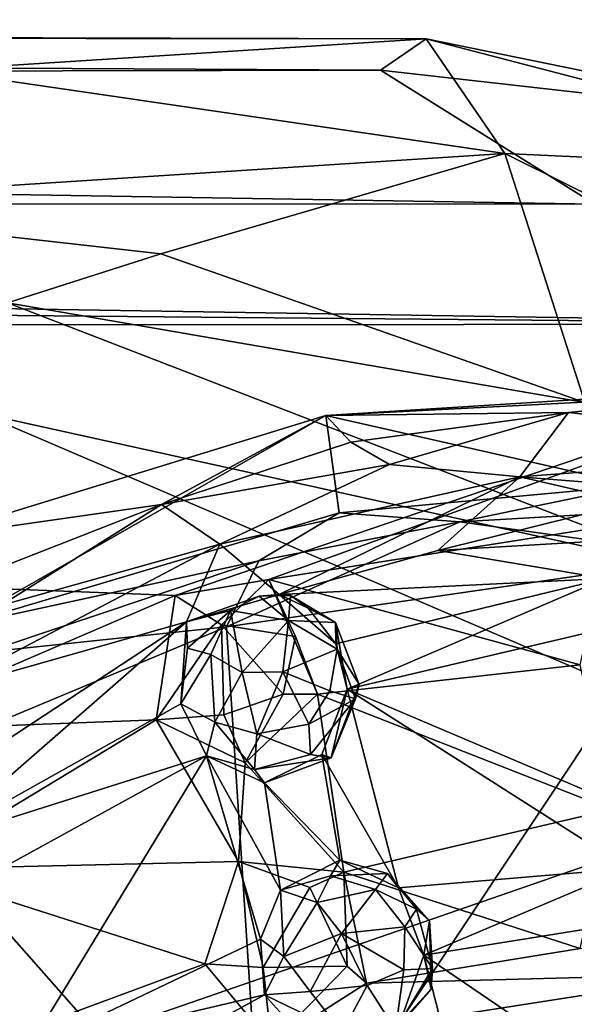
# Model space of a CAD drawing. Units: inches. Extents: x -21.2 to 15.4, y -18.4 to 19.
# Drawn here: x 14 to 14.2, y -16.6 to -16.3 of the extents above; entities that cross this region are included whole.
import ezdxf

# ---------------------------------------------------------------- set-up
doc = ezdxf.new("R2010")
doc.units = ezdxf.units.IN
doc.header["$MEASUREMENT"] = 0
doc.layers.add('SEAT-CENTRALBRAKESTEER', color=5, linetype='Continuous')

msp = doc.modelspace()

# ---------------------------------------------------------------- linework, layer by layer
at = {"layer": 'SEAT-CENTRALBRAKESTEER'}
for points in [[(13.97538, -16.34799, 5.94439), (11.98677, -16.33322, 7.20703), (14.11923, -16.33886, 6.00835)], [(11.98677, -16.33322, 7.20703), (12.0319, -16.33676, 7.29259), (14.11923, -16.33886, 6.00835)], [(14.10584, -16.34799, 6.17036), (14.11923, -16.33886, 6.00835), (12.0319, -16.33676, 7.29259)], [(12.0319, -16.33676, 7.29259), (12.06042, -16.35228, 7.38414), (14.10584, -16.34799, 6.17036)], [(14.14217, -16.37232, 5.83395), (13.97538, -16.34799, 5.94439), (14.11923, -16.33886, 6.00835)], [(14.10584, -16.34799, 6.17036), (14.23558, -16.36257, 6.10066), (14.11923, -16.33886, 6.00835)], [(14.27088, -16.37832, 5.92447), (14.11923, -16.33886, 6.00835), (14.23558, -16.36257, 6.10066)], [(14.11923, -16.33886, 6.00835), (14.27088, -16.37832, 5.92447), (14.14217, -16.37232, 5.83395)], [(14.10584, -16.34799, 6.17036), (12.06042, -16.35228, 7.38414), (14.16849, -16.3872, 6.2789)], [(14.14217, -16.37232, 5.83395), (13.9127, -16.3872, 5.83586), (13.97538, -16.34799, 5.94439)], [(14.16849, -16.3872, 6.2789), (14.23558, -16.36257, 6.10066), (14.10584, -16.34799, 6.17036)], [(12.06042, -16.35228, 7.38414), (12.08461, -16.38707, 7.48185), (14.16849, -16.3872, 6.2789)], [(14.04165, -16.40172, 5.76159), (13.9127, -16.3872, 5.83586), (14.14217, -16.37232, 5.83395)], [(14.04165, -16.40172, 5.76159), (14.14217, -16.37232, 5.83395), (14.16557, -16.44512, 5.69005)], [(14.14217, -16.37232, 5.83395), (14.35263, -16.47699, 5.71954), (14.16557, -16.44512, 5.69005)], [(14.35263, -16.47699, 5.71954), (14.14217, -16.37232, 5.83395), (14.27088, -16.37832, 5.92447)], [(14.27901, -16.4223, 6.2527), (12.08461, -16.38707, 7.48185), (12.05472, -16.4021, 7.52726)], [(12.08461, -16.38707, 7.48185), (14.27901, -16.4223, 6.2527), (14.16849, -16.3872, 6.2789)], [(13.9127, -16.3872, 5.83586), (14.04165, -16.40172, 5.76159), (13.9968, -16.41601, 5.75697)], [(12.04745, -16.42375, 7.54519), (14.27901, -16.4223, 6.2527), (12.05472, -16.4021, 7.52726)], [(14.04165, -16.40172, 5.76159), (14.16557, -16.44512, 5.69005), (13.9968, -16.41601, 5.75697)], [(13.9968, -16.41601, 5.75697), (14.20215, -16.49533, 5.63755), (13.98886, -16.44827, 5.75059)], [(14.16557, -16.44512, 5.69005), (14.20215, -16.49533, 5.63755), (13.9968, -16.41601, 5.75697)], [(14.04581, -16.50155, 6.39104), (14.27901, -16.4223, 6.2527), (12.04745, -16.42375, 7.54519)], [(14.04581, -16.50155, 6.39104), (14.07318, -16.49695, 6.37523), (14.27901, -16.4223, 6.2527)], [(14.17346, -16.48117, 6.31752), (14.27901, -16.4223, 6.2527), (14.07318, -16.49695, 6.37523)], [(14.04581, -16.50155, 6.39104), (12.04745, -16.42375, 7.54519), (13.9536, -16.54129, 6.44463)], [(14.21014, -16.44131, 6.29609), (14.08991, -16.44898, 6.3655), (14.21791, -16.44234, 6.38151)], [(14.18026, -16.46947, 6.31334), (14.08991, -16.44898, 6.3655), (14.21014, -16.44131, 6.29609)], [(14.16085, -16.44805, 6.42227), (14.21791, -16.44234, 6.38151), (14.08991, -16.44898, 6.3655)], [(14.25514, -16.45873, 6.39489), (14.21791, -16.44234, 6.38151), (14.16085, -16.44805, 6.42227)], [(13.93506, -16.66054, 5.78669), (13.98886, -16.44827, 5.75059), (14.2388, -16.55536, 5.60629)], [(14.08991, -16.44898, 6.3655), (13.97353, -16.48473, 6.43269), (14.04182, -16.475, 6.48371)], [(13.98182, -16.51062, 6.42791), (13.97353, -16.48473, 6.43269), (14.08991, -16.44898, 6.3655)], [(13.98182, -16.51062, 6.42791), (14.08991, -16.44898, 6.3655), (14.09381, -16.47738, 6.36325)], [(14.20215, -16.49533, 5.63755), (14.2388, -16.55536, 5.60629), (13.98886, -16.44827, 5.75059)], [(14.04182, -16.475, 6.48371), (14.09723, -16.45677, 6.44509), (14.08991, -16.44898, 6.3655)], [(14.16085, -16.44805, 6.42227), (14.08991, -16.44898, 6.3655), (14.09723, -16.45677, 6.44509)], [(14.18026, -16.46947, 6.31334), (14.09381, -16.47738, 6.36325), (14.08991, -16.44898, 6.3655)], [(14.16085, -16.44805, 6.42227), (14.09723, -16.45677, 6.44509), (14.10849, -16.46329, 6.4623)], [(14.16085, -16.44805, 6.42227), (14.10849, -16.46329, 6.4623), (14.14657, -16.46688, 6.45667)], [(14.14657, -16.46688, 6.45667), (14.25514, -16.45873, 6.39489), (14.16085, -16.44805, 6.42227)], [(14.10849, -16.46329, 6.4623), (14.09723, -16.45677, 6.44509), (14.04182, -16.475, 6.48371)], [(14.14657, -16.46688, 6.45667), (14.19276, -16.47058, 6.43864), (14.25514, -16.45873, 6.39489)], [(14.04182, -16.475, 6.48371), (14.05887, -16.48657, 6.50248), (14.10849, -16.46329, 6.4623)], [(14.10849, -16.46329, 6.4623), (14.05887, -16.48657, 6.50248), (14.14657, -16.46688, 6.45667)], [(14.14657, -16.46688, 6.45667), (14.05887, -16.48657, 6.50248), (14.07628, -16.50127, 6.50965)], [(14.12263, -16.48848, 6.48348), (14.14657, -16.46688, 6.45667), (14.07628, -16.50127, 6.50965)], [(14.18026, -16.46947, 6.31334), (14.12905, -16.48001, 6.35916), (14.09381, -16.47738, 6.36325)], [(14.12263, -16.48848, 6.48348), (14.17913, -16.47439, 6.44831), (14.14657, -16.46688, 6.45667)], [(14.18646, -16.47673, 6.32675), (14.12905, -16.48001, 6.35916), (14.18026, -16.46947, 6.31334)], [(14.19276, -16.47058, 6.43864), (14.14657, -16.46688, 6.45667), (14.17913, -16.47439, 6.44831)], [(14.04182, -16.475, 6.48371), (13.97353, -16.48473, 6.43269), (13.98155, -16.49862, 6.51135)], [(13.98155, -16.49862, 6.51135), (13.99489, -16.50451, 6.52789), (14.04182, -16.475, 6.48371)], [(14.05887, -16.48657, 6.50248), (14.04182, -16.475, 6.48371), (13.99489, -16.50451, 6.52789)], [(14.12263, -16.48848, 6.48348), (14.17252, -16.48549, 6.45866), (14.17913, -16.47439, 6.44831)], [(13.98182, -16.51062, 6.42791), (14.09381, -16.47738, 6.36325), (14.07032, -16.49144, 6.39338)], [(14.09381, -16.47738, 6.36325), (14.12905, -16.48001, 6.35916), (14.07032, -16.49144, 6.39338)], [(14.20203, -16.49026, 6.32842), (14.12905, -16.48001, 6.35916), (14.18646, -16.47673, 6.32675)], [(14.12905, -16.48001, 6.35916), (14.06089, -16.51077, 6.40984), (14.07032, -16.49144, 6.39338)], [(14.06089, -16.51077, 6.40984), (14.12905, -16.48001, 6.35916), (14.20203, -16.49026, 6.32842)], [(14.17346, -16.48117, 6.31752), (14.07318, -16.49695, 6.37523), (14.16421, -16.52183, 6.32279)], [(14.05887, -16.48657, 6.50248), (13.97668, -16.52986, 6.55646), (14.04915, -16.50927, 6.52479)], [(14.05887, -16.48657, 6.50248), (13.99489, -16.50451, 6.52789), (13.97668, -16.52986, 6.55646)], [(14.04915, -16.50927, 6.52479), (14.07628, -16.50127, 6.50965), (14.05887, -16.48657, 6.50248)], [(14.12263, -16.48848, 6.48348), (14.17155, -16.49665, 6.46295), (14.17252, -16.48549, 6.45866)], [(14.07628, -16.50127, 6.50965), (14.17155, -16.49665, 6.46295), (14.12263, -16.48848, 6.48348)], [(13.99037, -16.5182, 6.44004), (13.98182, -16.51062, 6.42791), (14.07032, -16.49144, 6.39338)], [(14.06089, -16.51077, 6.40984), (13.99037, -16.5182, 6.44004), (14.07032, -16.49144, 6.39338)], [(14.20203, -16.49026, 6.32842), (14.07214, -16.68547, 6.4042), (14.06089, -16.51077, 6.40984)], [(14.29109, -16.67214, 6.27777), (14.07214, -16.68547, 6.4042), (14.20203, -16.49026, 6.32842)], [(14.05943, -16.51018, 6.39873), (14.07318, -16.49695, 6.37523), (14.04581, -16.50155, 6.39104)], [(14.08101, -16.51358, 6.38561), (14.07318, -16.49695, 6.37523), (14.05943, -16.51018, 6.39873)], [(14.07318, -16.49695, 6.37523), (14.08746, -16.53041, 6.36711), (14.16421, -16.52183, 6.32279)], [(14.08746, -16.53041, 6.36711), (14.07318, -16.49695, 6.37523), (14.08101, -16.51358, 6.38561)], [(14.17155, -16.49665, 6.46295), (14.07628, -16.50127, 6.50965), (14.0928, -16.51571, 6.50882)], [(14.17155, -16.49665, 6.46295), (14.0928, -16.51571, 6.50882), (14.09613, -16.529, 6.50757)], [(14.1742, -16.51068, 6.46257), (14.17155, -16.49665, 6.46295), (14.09613, -16.529, 6.50757)], [(14.04915, -16.50927, 6.52479), (14.07044, -16.50175, 6.53071), (14.07628, -16.50127, 6.50965)], [(14.07957, -16.50161, 6.52546), (14.07628, -16.50127, 6.50965), (14.07044, -16.50175, 6.53071)], [(14.07957, -16.50161, 6.52546), (14.08468, -16.50526, 6.51401), (14.07628, -16.50127, 6.50965)], [(14.07628, -16.50127, 6.50965), (14.08468, -16.50526, 6.51401), (14.0928, -16.51571, 6.50882)], [(13.9536, -16.54129, 6.44463), (14.04031, -16.53795, 6.39434), (14.04581, -16.50155, 6.39104)], [(14.04031, -16.53795, 6.39434), (14.05943, -16.51018, 6.39873), (14.04581, -16.50155, 6.39104)], [(14.04915, -16.50927, 6.52479), (14.06201, -16.50603, 6.53568), (14.07044, -16.50175, 6.53071)], [(14.07044, -16.50175, 6.53071), (14.06201, -16.50603, 6.53568), (14.07898, -16.50895, 6.5413)], [(14.07044, -16.50175, 6.53071), (14.07898, -16.50895, 6.5413), (14.07957, -16.50161, 6.52546)], [(14.07898, -16.50895, 6.5413), (14.09274, -16.50952, 6.52213), (14.07957, -16.50161, 6.52546)], [(14.08468, -16.50526, 6.51401), (14.07957, -16.50161, 6.52546), (14.09274, -16.50952, 6.52213)], [(14.04915, -16.50927, 6.52479), (14.04948, -16.51697, 6.53426), (14.06201, -16.50603, 6.53568)], [(14.04948, -16.51697, 6.53426), (14.05622, -16.51886, 6.54322), (14.06201, -16.50603, 6.53568)], [(14.06541, -16.52416, 6.54914), (14.06201, -16.50603, 6.53568), (14.05622, -16.51886, 6.54322)], [(14.06541, -16.52416, 6.54914), (14.07898, -16.50895, 6.5413), (14.06201, -16.50603, 6.53568)], [(14.08468, -16.50526, 6.51401), (14.09274, -16.50952, 6.52213), (14.0928, -16.51571, 6.50882)], [(13.97668, -16.52986, 6.55646), (13.96497, -16.56469, 6.57792), (14.04915, -16.50927, 6.52479)], [(13.97526, -16.5737, 6.57607), (14.04915, -16.50927, 6.52479), (13.96497, -16.56469, 6.57792)], [(14.04915, -16.50927, 6.52479), (13.97526, -16.5737, 6.57607), (14.04749, -16.53328, 6.53448)], [(14.04948, -16.51697, 6.53426), (14.04915, -16.50927, 6.52479), (14.04749, -16.53328, 6.53448)], [(14.07732, -16.52393, 6.54959), (14.07898, -16.50895, 6.5413), (14.06541, -16.52416, 6.54914)], [(14.07898, -16.50895, 6.5413), (14.07732, -16.52393, 6.54959), (14.09316, -16.51727, 6.537)], [(14.07898, -16.50895, 6.5413), (14.09316, -16.51727, 6.537), (14.09274, -16.50952, 6.52213)], [(14.09274, -16.50952, 6.52213), (14.09959, -16.52758, 6.51899), (14.09613, -16.529, 6.50757)], [(14.09613, -16.529, 6.50757), (14.0928, -16.51571, 6.50882), (14.09274, -16.50952, 6.52213)], [(14.09316, -16.51727, 6.537), (14.09959, -16.52758, 6.51899), (14.09274, -16.50952, 6.52213)], [(14.06089, -16.51077, 6.40984), (13.95645, -16.55431, 6.47037), (13.99037, -16.5182, 6.44004)], [(14.07214, -16.68547, 6.4042), (13.95645, -16.55431, 6.47037), (14.06089, -16.51077, 6.40984)], [(14.04031, -16.53795, 6.39434), (14.06009, -16.53649, 6.3977), (14.05943, -16.51018, 6.39873)], [(14.07743, -16.53049, 6.39214), (14.05943, -16.51018, 6.39873), (14.06009, -16.53649, 6.3977)], [(14.08101, -16.51358, 6.38561), (14.05943, -16.51018, 6.39873), (14.07743, -16.53049, 6.39214)], [(14.09613, -16.529, 6.50757), (14.1827, -16.56577, 6.45744), (14.1742, -16.51068, 6.46257)], [(14.08746, -16.53041, 6.36711), (14.08101, -16.51358, 6.38561), (14.07743, -16.53049, 6.39214)], [(14.04948, -16.51697, 6.53426), (14.04749, -16.53328, 6.53448), (14.05622, -16.51886, 6.54322)], [(14.07732, -16.52393, 6.54959), (14.09107, -16.52946, 6.54267), (14.09316, -16.51727, 6.537)], [(14.09316, -16.51727, 6.537), (14.09107, -16.52946, 6.54267), (14.09855, -16.53183, 6.53042)], [(14.09316, -16.51727, 6.537), (14.09855, -16.53183, 6.53042), (14.09959, -16.52758, 6.51899)], [(14.05739, -16.53868, 6.54336), (14.05622, -16.51886, 6.54322), (14.04749, -16.53328, 6.53448)], [(14.05622, -16.51886, 6.54322), (14.05739, -16.53868, 6.54336), (14.06541, -16.52416, 6.54914)], [(14.05739, -16.53868, 6.54336), (14.06973, -16.54203, 6.54606), (14.06541, -16.52416, 6.54914)], [(14.06973, -16.54203, 6.54606), (14.07732, -16.52393, 6.54959), (14.06541, -16.52416, 6.54914)], [(14.08491, -16.53925, 6.54428), (14.07732, -16.52393, 6.54959), (14.06973, -16.54203, 6.54606)], [(14.09107, -16.52946, 6.54267), (14.07732, -16.52393, 6.54959), (14.08491, -16.53925, 6.54428)], [(14.08746, -16.53041, 6.36711), (14.17342, -16.56413, 6.31749), (14.16421, -16.52183, 6.32279)], [(14.09107, -16.52946, 6.54267), (14.08491, -16.53925, 6.54428), (14.09855, -16.53183, 6.53042)], [(14.08876, -16.54808, 6.51181), (14.11114, -16.58712, 6.49874), (14.09613, -16.529, 6.50757)], [(14.09613, -16.529, 6.50757), (14.09144, -16.54909, 6.52408), (14.08876, -16.54808, 6.51181)], [(14.09613, -16.529, 6.50757), (14.09959, -16.52758, 6.51899), (14.09144, -16.54909, 6.52408)], [(14.09959, -16.52758, 6.51899), (14.09855, -16.53183, 6.53042), (14.09144, -16.54909, 6.52408)], [(14.11114, -16.58712, 6.49874), (14.1784, -16.58146, 6.45993), (14.09613, -16.529, 6.50757)], [(14.1827, -16.56577, 6.45744), (14.09613, -16.529, 6.50757), (14.1784, -16.58146, 6.45993)], [(14.07743, -16.53049, 6.39214), (14.06009, -16.53649, 6.3977), (14.06631, -16.55053, 6.37915)], [(14.07743, -16.53049, 6.39214), (14.06631, -16.55053, 6.37915), (14.08746, -16.53041, 6.36711)], [(14.09514, -16.58247, 6.36255), (14.08746, -16.53041, 6.36711), (14.06631, -16.55053, 6.37915)], [(14.08538, -16.54811, 6.53699), (14.09855, -16.53183, 6.53042), (14.08491, -16.53925, 6.54428)], [(14.09144, -16.54909, 6.52408), (14.09855, -16.53183, 6.53042), (14.08538, -16.54811, 6.53699)], [(14.09514, -16.58247, 6.36255), (14.17342, -16.56413, 6.31749), (14.08746, -16.53041, 6.36711)], [(14.05496, -16.54849, 6.53131), (14.04749, -16.53328, 6.53448), (13.97526, -16.5737, 6.57607)], [(14.05496, -16.54849, 6.53131), (14.05739, -16.53868, 6.54336), (14.04749, -16.53328, 6.53448)], [(13.9536, -16.54129, 6.44463), (13.96805, -16.58159, 6.43595), (14.04031, -16.53795, 6.39434)], [(13.96805, -16.58159, 6.43595), (14.06438, -16.57941, 6.3804), (14.04031, -16.53795, 6.39434)], [(14.06631, -16.55053, 6.37915), (14.06009, -16.53649, 6.3977), (14.04031, -16.53795, 6.39434)], [(14.06438, -16.57941, 6.3804), (14.06631, -16.55053, 6.37915), (14.04031, -16.53795, 6.39434)], [(14.06903, -16.55249, 6.53582), (14.05739, -16.53868, 6.54336), (14.05496, -16.54849, 6.53131)], [(14.05739, -16.53868, 6.54336), (14.06903, -16.55249, 6.53582), (14.06973, -16.54203, 6.54606)], [(14.06973, -16.54203, 6.54606), (14.08538, -16.54811, 6.53699), (14.08491, -16.53925, 6.54428)], [(14.06903, -16.55249, 6.53582), (14.08538, -16.54811, 6.53699), (14.06973, -16.54203, 6.54606)], [(13.97526, -16.5737, 6.57607), (13.98072, -16.58921, 6.57417), (14.05496, -16.54849, 6.53131)], [(14.05496, -16.54849, 6.53131), (13.98072, -16.58921, 6.57417), (14.00253, -16.63463, 6.56144)], [(14.05496, -16.54849, 6.53131), (14.00253, -16.63463, 6.56144), (14.07075, -16.60205, 6.52207)], [(14.05496, -16.54849, 6.53131), (14.07665, -16.58773, 6.51867), (14.07193, -16.55637, 6.52143)], [(14.07665, -16.58773, 6.51867), (14.05496, -16.54849, 6.53131), (14.07075, -16.60205, 6.52207)], [(14.06903, -16.55249, 6.53582), (14.05496, -16.54849, 6.53131), (14.07193, -16.55637, 6.52143)], [(14.06903, -16.55249, 6.53582), (14.09144, -16.54909, 6.52408), (14.08538, -16.54811, 6.53699)], [(14.09144, -16.54909, 6.52408), (14.06903, -16.55249, 6.53582), (14.07193, -16.55637, 6.52143)], [(14.07193, -16.55637, 6.52143), (14.09396, -16.57901, 6.50871), (14.08876, -16.54808, 6.51181)], [(14.08876, -16.54808, 6.51181), (14.09144, -16.54909, 6.52408), (14.07193, -16.55637, 6.52143)], [(14.11114, -16.58712, 6.49874), (14.08876, -16.54808, 6.51181), (14.09396, -16.57901, 6.50871)], [(14.09514, -16.58247, 6.36255), (14.06631, -16.55053, 6.37915), (14.06438, -16.57941, 6.3804)], [(14.07214, -16.68547, 6.4042), (13.90155, -16.80365, 6.50268), (13.95645, -16.55431, 6.47037)], [(14.2388, -16.55536, 5.60629), (14.09202, -16.7027, 5.69336), (13.93506, -16.66054, 5.78669)], [(14.2388, -16.55536, 5.60629), (14.43303, -16.80347, 5.49419), (14.09202, -16.7027, 5.69336)], [(14.07193, -16.55637, 6.52143), (14.07665, -16.58773, 6.51867), (14.09396, -16.57901, 6.50871)], [(14.17342, -16.56413, 6.31749), (14.09514, -16.58247, 6.36255), (14.16422, -16.60483, 6.3228)], [(14.09396, -16.57901, 6.50871), (14.07665, -16.58773, 6.51867), (14.09121, -16.58359, 6.52341)], [(14.10787, -16.58289, 6.51339), (14.09396, -16.57901, 6.50871), (14.09121, -16.58359, 6.52341)], [(14.11114, -16.58712, 6.49874), (14.09396, -16.57901, 6.50871), (14.10787, -16.58289, 6.51339)], [(13.96805, -16.58159, 6.43595), (14.05451, -16.60932, 6.38597), (14.06438, -16.57941, 6.3804)], [(14.05451, -16.60932, 6.38597), (13.96805, -16.58159, 6.43595), (13.99823, -16.63021, 6.41865)], [(14.05451, -16.60932, 6.38597), (14.07157, -16.61038, 6.39186), (14.06438, -16.57941, 6.3804)], [(14.06438, -16.57941, 6.3804), (14.07157, -16.61038, 6.39186), (14.08516, -16.58694, 6.38376)], [(14.08516, -16.58694, 6.38376), (14.09514, -16.58247, 6.36255), (14.06438, -16.57941, 6.3804)], [(14.11114, -16.58712, 6.49874), (14.11854, -16.60681, 6.49451), (14.1784, -16.58146, 6.45993)], [(14.1784, -16.58146, 6.45993), (14.11854, -16.60681, 6.49451), (14.183, -16.59641, 6.45726)], [(14.08733, -16.59135, 6.53112), (14.09121, -16.58359, 6.52341), (14.07665, -16.58773, 6.51867)], [(14.09609, -16.60997, 6.38131), (14.09514, -16.58247, 6.36255), (14.08516, -16.58694, 6.38376)], [(14.08733, -16.59135, 6.53112), (14.10444, -16.58753, 6.52603), (14.09121, -16.58359, 6.52341)], [(14.09121, -16.58359, 6.52341), (14.10444, -16.58753, 6.52603), (14.10787, -16.58289, 6.51339)], [(14.10174, -16.61495, 6.35877), (14.16422, -16.60483, 6.3228), (14.09514, -16.58247, 6.36255)], [(14.10174, -16.61495, 6.35877), (14.09514, -16.58247, 6.36255), (14.09609, -16.60997, 6.38131)], [(14.10444, -16.58753, 6.52603), (14.11639, -16.59335, 6.51913), (14.10787, -16.58289, 6.51339)], [(14.10787, -16.58289, 6.51339), (14.12022, -16.5967, 6.50708), (14.11114, -16.58712, 6.49874)], [(14.10787, -16.58289, 6.51339), (14.11639, -16.59335, 6.51913), (14.12022, -16.5967, 6.50708)], [(14.08516, -16.58694, 6.38376), (14.07157, -16.61038, 6.39186), (14.09609, -16.60997, 6.38131)], [(14.10444, -16.58753, 6.52603), (14.08733, -16.59135, 6.53112), (14.0945, -16.60043, 6.53635)], [(14.11302, -16.59851, 6.52839), (14.10444, -16.58753, 6.52603), (14.0945, -16.60043, 6.53635)], [(14.10444, -16.58753, 6.52603), (14.11302, -16.59851, 6.52839), (14.11639, -16.59335, 6.51913)], [(14.11854, -16.60681, 6.49451), (14.11114, -16.58712, 6.49874), (14.12022, -16.5967, 6.50708)], [(13.98072, -16.58921, 6.57417), (13.97364, -16.60909, 6.57812), (14.00253, -16.63463, 6.56144)], [(14.07764, -16.60715, 6.53132), (14.07665, -16.58773, 6.51867), (14.07075, -16.60205, 6.52207)], [(14.08733, -16.59135, 6.53112), (14.07665, -16.58773, 6.51867), (14.07764, -16.60715, 6.53132)], [(14.0945, -16.60043, 6.53635), (14.08733, -16.59135, 6.53112), (14.07764, -16.60715, 6.53132)], [(14.11302, -16.59851, 6.52839), (14.12108, -16.61064, 6.51741), (14.11639, -16.59335, 6.51913)], [(14.12022, -16.5967, 6.50708), (14.11639, -16.59335, 6.51913), (14.12108, -16.61064, 6.51741)], [(14.0945, -16.60043, 6.53635), (14.11269, -16.61106, 6.5302), (14.11302, -16.59851, 6.52839)], [(14.11269, -16.61106, 6.5302), (14.12108, -16.61064, 6.51741), (14.11302, -16.59851, 6.52839)], [(14.183, -16.59641, 6.45726), (14.11854, -16.60681, 6.49451), (14.18682, -16.65332, 6.45506)], [(14.12022, -16.5967, 6.50708), (14.1207, -16.61676, 6.50639), (14.11854, -16.60681, 6.49451)], [(14.1207, -16.61676, 6.50639), (14.12022, -16.5967, 6.50708), (14.12108, -16.61064, 6.51741)], [(14.00253, -16.63463, 6.56144), (14.07199, -16.6184, 6.52137), (14.07075, -16.60205, 6.52207)], [(14.07075, -16.60205, 6.52207), (14.07199, -16.6184, 6.52137), (14.07764, -16.60715, 6.53132)], [(14.07764, -16.60715, 6.53132), (14.08533, -16.61743, 6.53368), (14.0945, -16.60043, 6.53635)], [(14.0945, -16.60043, 6.53635), (14.08533, -16.61743, 6.53368), (14.10198, -16.61568, 6.53477)], [(14.11269, -16.61106, 6.5302), (14.0945, -16.60043, 6.53635), (14.10198, -16.61568, 6.53477)], [(14.10174, -16.61495, 6.35877), (14.2054, -16.61224, 6.29989), (14.16422, -16.60483, 6.3228)], [(14.08533, -16.61743, 6.53368), (14.07764, -16.60715, 6.53132), (14.07199, -16.6184, 6.52137)], [(14.13367, -16.66593, 6.48573), (14.11854, -16.60681, 6.49451), (14.11149, -16.62667, 6.49853)], [(14.11854, -16.60681, 6.49451), (14.1207, -16.61676, 6.50639), (14.11149, -16.62667, 6.49853)], [(14.18682, -16.65332, 6.45506), (14.11854, -16.60681, 6.49451), (14.13367, -16.66593, 6.48573)], [(13.97364, -16.60909, 6.57812), (13.98426, -16.63466, 6.57202), (14.00253, -16.63463, 6.56144)], [(13.99823, -16.63021, 6.41865), (14.07403, -16.6327, 6.37509), (14.05451, -16.60932, 6.38597)], [(14.07157, -16.61038, 6.39186), (14.05451, -16.60932, 6.38597), (14.07403, -16.6327, 6.37509)], [(14.07157, -16.61038, 6.39186), (14.07403, -16.6327, 6.37509), (14.09609, -16.60997, 6.38131)], [(14.09609, -16.60997, 6.38131), (14.07403, -16.6327, 6.37509), (14.10174, -16.61495, 6.35877)], [(14.11029, -16.62863, 6.51806), (14.12108, -16.61064, 6.51741), (14.11269, -16.61106, 6.5302)], [(14.1207, -16.61676, 6.50639), (14.12108, -16.61064, 6.51741), (14.11029, -16.62863, 6.51806)], [(14.07403, -16.6327, 6.37509), (14.05913, -16.68844, 6.37235), (14.2054, -16.61224, 6.29989)], [(14.18086, -16.67146, 6.3003), (14.2054, -16.61224, 6.29989), (14.05913, -16.68844, 6.37235)], [(14.2054, -16.61224, 6.29989), (14.10174, -16.61495, 6.35877), (14.07403, -16.6327, 6.37509)], [(14.11269, -16.61106, 6.5302), (14.10198, -16.61568, 6.53477), (14.11029, -16.62863, 6.51806)], [(14.08533, -16.61743, 6.53368), (14.0947, -16.62936, 6.52674), (14.10198, -16.61568, 6.53477)], [(14.0947, -16.62936, 6.52674), (14.11029, -16.62863, 6.51806), (14.10198, -16.61568, 6.53477)], [(14.01572, -16.64927, 6.55385), (14.07199, -16.6184, 6.52137), (14.00253, -16.63463, 6.56144)], [(14.07199, -16.6184, 6.52137), (14.01572, -16.64927, 6.55385), (14.08515, -16.63304, 6.51374)], [(14.0947, -16.62936, 6.52674), (14.08533, -16.61743, 6.53368), (14.07199, -16.6184, 6.52137)], [(14.07199, -16.6184, 6.52137), (14.08515, -16.63304, 6.51374), (14.0947, -16.62936, 6.52674)], [(14.11149, -16.62667, 6.49853), (14.1207, -16.61676, 6.50639), (14.11029, -16.62863, 6.51806)]]:
    msp.add_3dface(points, dxfattribs=at)

doc.saveas('drawing.dxf')
